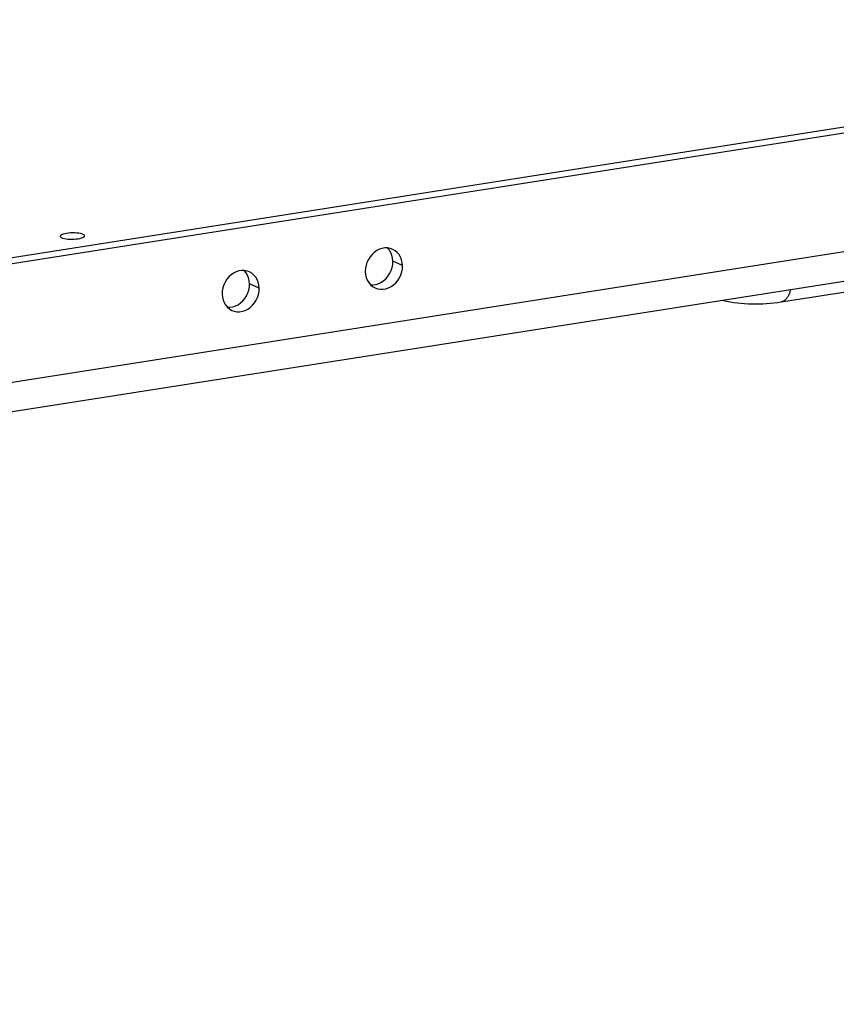
# Model space of a CAD drawing. Units: millimetres. Extents: x -906 to 3274, y -447 to 3000.
# Drawn here: x 2820 to 2920, y -381 to -260 of the extents above; entities that cross this region are included whole.
import ezdxf

# ---------------------------------------------------------------- set-up
doc = ezdxf.new("R2010")
doc.units = ezdxf.units.MM
doc.header["$LTSCALE"] = 19.36
doc.layers.get('0').update_dxf_attribs({"linetype": 'CONTINUOUS'})

msp = doc.modelspace()

# ---------------------------------------------------------------- linework, layer by layer
at = {"color": 7, "linetype": 'Continuous'}
for p, q in [((3005.19, -260.39), (2355.37, -362.43)), ((2913.44, -295.03), (3005.78, -280.53)), ((2864.34, -292.61), (2864.65, -292.4)), ((2846.75, -295.37), (2847.06, -295.16))]:
    msp.add_line(p, q, dxfattribs=at)
at = {"color": 3, "linetype": 'Continuous'}
for p, q in [((3005.21, -261.12), (2355.38, -363.15)), ((2355.74, -381.25), (3005.56, -279.21)), ((2866.04, -288.75), (2865.73, -288.58)), ((2848.45, -291.52), (2848.14, -291.34))]:
    msp.add_line(p, q, dxfattribs=at)
at = {"color": 9, "linetype": 'Continuous'}
for p, q in [((2355.67, -377.65), (3005.49, -275.61)), ((2866.94, -290.58), (2865.75, -290.04)), ((2849.35, -293.35), (2848.16, -292.8))]:
    msp.add_line(p, q, dxfattribs=at)
at = {"color": 7, "linetype": 'Continuous'}
for points in [[(2827.72, -286.74), (2827.57, -286.68), (2827.39, -286.64), (2827.19, -286.6), (2826.96, -286.58), (2826.7, -286.56), (2826.45, -286.56), (2826.19, -286.57), (2825.93, -286.59), (2825.69, -286.62), (2825.48, -286.66), (2825.28, -286.71), (2825.13, -286.76), (2825.01, -286.83), (2824.94, -286.89), (2824.9, -286.96), (2824.9, -286.97)], [(2824.9, -286.97), (2824.92, -287.02), (2824.98, -287.09), (2825.08, -287.15)], [(2825.08, -287.15), (2825.24, -287.2), (2825.42, -287.25), (2825.62, -287.28), (2825.85, -287.31), (2826.11, -287.32), (2826.36, -287.33), (2826.62, -287.32), (2826.88, -287.3), (2827.12, -287.27), (2827.33, -287.23), (2827.53, -287.18), (2827.68, -287.12), (2827.8, -287.06), (2827.87, -286.99), (2827.9, -286.93), (2827.9, -286.91)], [(2827.9, -286.91), (2827.89, -286.86), (2827.83, -286.8), (2827.72, -286.74)], [(2865.75, -290.04), (2865.71, -289.66), (2865.63, -289.31), (2865.5, -288.99), (2865.32, -288.69), (2865.1, -288.43), (2865.08, -288.41)], [(2865.55, -291.17), (2865.66, -290.81), (2865.73, -290.43), (2865.75, -290.04)], [(2848.16, -292.8), (2848.12, -292.42), (2848.04, -292.07), (2847.91, -291.75), (2847.74, -291.45), (2847.51, -291.19), (2847.5, -291.17)], [(2864.65, -292.4), (2864.93, -292.14), (2865.17, -291.85), (2865.38, -291.52), (2865.55, -291.17)], [(2847.96, -293.93), (2848.07, -293.57), (2848.14, -293.2), (2848.16, -292.8)], [(2863.03, -292.93), (2863.34, -292.93), (2863.69, -292.88), (2864.02, -292.77), (2864.34, -292.61)], [(2847.06, -295.16), (2847.34, -294.9), (2847.58, -294.61), (2847.79, -294.28), (2847.96, -293.93)], [(2906.15, -294.82), (2906.32, -294.86), (2906.75, -294.94), (2907.18, -295.02), (2907.62, -295.09), (2908.06, -295.14), (2908.5, -295.19), (2908.94, -295.23), (2909.39, -295.25), (2909.83, -295.27), (2910.28, -295.28), (2910.73, -295.27), (2911.18, -295.26), (2911.63, -295.23), (2912.08, -295.2), (2912.53, -295.15), (2912.98, -295.1), (2913.44, -295.03)], [(2845.44, -295.69), (2845.75, -295.69), (2846.1, -295.64), (2846.43, -295.53), (2846.75, -295.37)]]:
    msp.add_lwpolyline(points, dxfattribs=at)
at = {"color": 3, "linetype": 'Continuous'}
for points in [[(2865.11, -288.41), (2864.78, -288.41), (2864.43, -288.47), (2864.1, -288.57), (2863.77, -288.74), (2863.47, -288.95), (2863.19, -289.2), (2862.95, -289.5), (2862.74, -289.83), (2862.57, -290.18), (2862.46, -290.53), (2862.39, -290.91), (2862.37, -291.3)], [(2865.73, -288.58), (2865.44, -288.47), (2865.11, -288.41)], [(2866.51, -289.23), (2866.29, -288.97), (2866.04, -288.75)], [(2866.94, -290.58), (2866.9, -290.2), (2866.82, -289.85), (2866.69, -289.53), (2866.51, -289.23)], [(2847.52, -291.17), (2847.19, -291.17), (2846.84, -291.23), (2846.51, -291.33), (2846.19, -291.5), (2845.88, -291.71), (2845.6, -291.96), (2845.36, -292.26), (2845.15, -292.59), (2844.98, -292.94), (2844.87, -293.3), (2844.8, -293.67), (2844.78, -294.06)], [(2848.14, -291.34), (2847.85, -291.24), (2847.52, -291.17)], [(2866.36, -292.39), (2866.57, -292.06), (2866.73, -291.71), (2866.85, -291.35), (2866.92, -290.98), (2866.94, -290.58)], [(2848.93, -292), (2848.7, -291.73), (2848.45, -291.52)], [(2849.35, -293.35), (2849.31, -292.96), (2849.23, -292.61), (2849.1, -292.29), (2848.93, -292)], [(2862.37, -291.3), (2862.4, -291.68), (2862.49, -292.04), (2862.61, -292.36), (2862.79, -292.65), (2863.01, -292.92)], [(2863.58, -293.31), (2863.87, -293.41), (2864.19, -293.47), (2864.53, -293.47), (2864.88, -293.42), (2865.21, -293.31), (2865.53, -293.15), (2865.84, -292.94), (2866.12, -292.68), (2866.36, -292.39)], [(2848.77, -295.15), (2848.98, -294.82), (2849.15, -294.47), (2849.26, -294.11), (2849.33, -293.74), (2849.35, -293.35)], [(2863.01, -292.92), (2863.27, -293.13), (2863.58, -293.31)], [(2844.78, -294.06), (2844.82, -294.45), (2844.9, -294.8), (2845.03, -295.12), (2845.2, -295.41), (2845.43, -295.68)], [(2845.43, -295.68), (2845.68, -295.89), (2845.99, -296.07)], [(2845.99, -296.07), (2846.28, -296.17), (2846.6, -296.23), (2846.94, -296.24), (2847.29, -296.18), (2847.62, -296.07), (2847.94, -295.91), (2848.25, -295.7), (2848.53, -295.45), (2848.77, -295.15)]]:
    msp.add_lwpolyline(points, dxfattribs=at)
at = {"color": 9, "linetype": 'Continuous'}
msp.add_lwpolyline([(2914.57, -293.5), (2914.56, -293.55), (2914.53, -293.66), (2914.5, -293.76), (2914.47, -293.86), (2914.44, -293.96), (2914.4, -294.05), (2914.36, -294.14), (2914.32, -294.23), (2914.28, -294.31), (2914.24, -294.39), (2914.19, -294.46), (2914.15, -294.53), (2914.1, -294.6), (2914.05, -294.66), (2914, -294.72), (2913.94, -294.77), (2913.89, -294.82), (2913.83, -294.86), (2913.78, -294.9), (2913.72, -294.94), (2913.66, -294.96), (2913.6, -294.99), (2913.54, -295.01), (2913.48, -295.03), (2913.44, -295.03)], dxfattribs=at)

doc.saveas('drawing.dxf')
